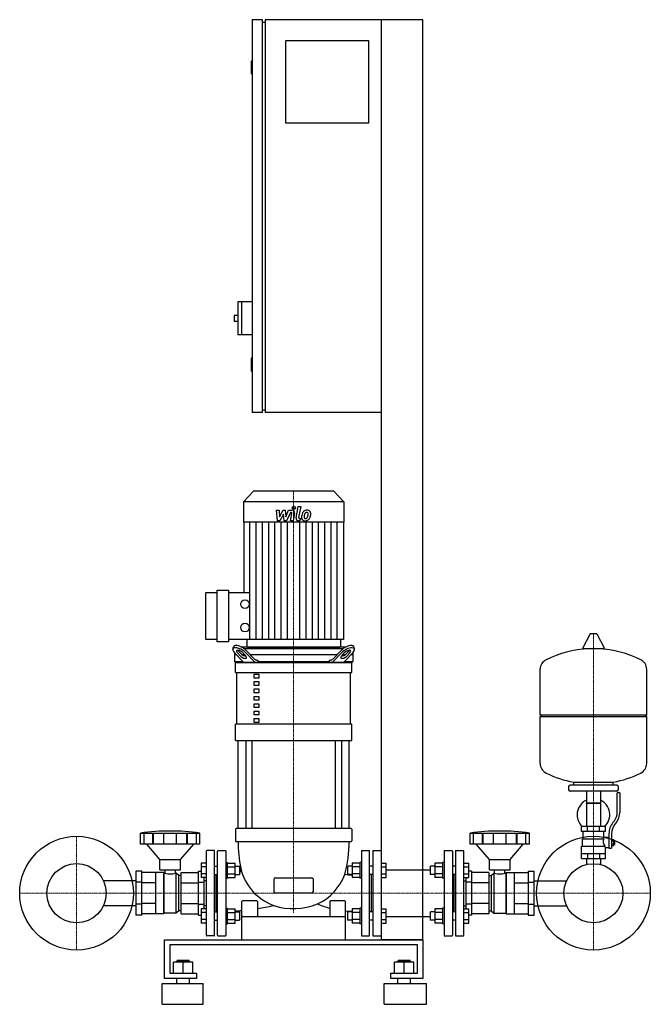
# Model space of a CAD drawing. Extents: x -530 to 690, y 0 to 1905.
import ezdxf

# ---------------------------------------------------------------- set-up
doc = ezdxf.new("R2010")
doc.units = 0
doc.linetypes.add('DASHDOT', pattern=[1, 0.5, -0.25, 0, -0.25])
doc.layers.get('0').update_dxf_attribs({"color": 124})
doc.layers.add('CP_AXIS', color=143, linetype='DASHDOT', lineweight=18)
doc.layers.add('CP_DETAL', color=33, linetype='Continuous')

msp = doc.modelspace()

# ---------------------------------------------------------------- linework, layer by layer
at = {"extrusion": (0, 1, 0)}
for p, q in [((-60, 1905), (-80, 1905)), ((-80, 1905), (-80, 1145)), ((-60, 1145), (-60, 1905)), ((250, 1905), (-55, 1905)), ((-55, 1905), (-55, 1145)), ((170, 125), (170, 1905)), ((250, 125), (250, 1905)), ((-60, 1900), (-55, 1900)), ((-15, 1865), (145, 1865)), ((-15, 1705), (-15, 1865)), ((145, 1865), (145, 1705)), ((-80, 1825), (-82, 1825)), ((-82, 1825), (-82, 1800)), ((-80, 1800), (-82, 1800)), ((145, 1705), (-15, 1705)), ((-108, 1359), (-108, 1295)), ((-80, 1359), (-108, 1359)), ((-101, 1359), (-101, 1295)), ((-115, 1333), (-115, 1321)), ((-108, 1333), (-115, 1333)), ((-108, 1321), (-115, 1321)), ((-80, 1295), (-108, 1295)), ((-80, 1250), (-82, 1250)), ((-82, 1250), (-82, 1225)), ((-80, 1225), (-82, 1225)), ((-60, 1145), (-80, 1145)), ((-60, 1150), (-55, 1150)), ((170, 1145), (-55, 1145)), ((-77.6, 993), (-97, 972.1)), ((77.6, 993), (-77.6, 993)), ((77.6, 993), (97, 972.1)), ((97, 972.1), (-97, 972.1)), ((-97, 972.1), (-97, 932.6)), ((97, 972.1), (97, 932.6)), ((97, 932.6), (-97, 932.6)), ((-96.6, 932.6), (-96.6, 796.7)), ((96.6, 932.6), (96.6, 706.1)), ((-147.9, 701.6), (-147.9, 801.2)), ((-147.9, 801.2), (-125.8, 801.2)), ((-125.8, 801.2), (-125.8, 701.6)), ((-170, 706.1), (-170, 796.7)), ((-170, 796.7), (-147.9, 796.7)), ((-125.8, 796.7), (-84.5, 796.7)), ((-147.9, 706.1), (-170, 706.1)), ((96.6, 706.1), (-125.8, 706.1)), ((-90.7, 706.1), (-90.7, 693.2)), ((90.7, 706.1), (90.7, 693.2)), ((573.6, 716.5), (559.4, 689.8)), ((585.3, 717.1), (574.7, 717.1)), ((586.4, 716.5), (600.6, 689.8)), ((-125.8, 701.6), (-147.9, 701.6)), ((-117.7, 687.4), (-116.3, 691.8)), ((100.5, 691), (-100.5, 691)), ((-96.3, 688.5), (96.3, 688.5)), ((-88.6, 691), (88.6, 691)), ((117.7, 687.4), (116.3, 691.8)), ((599.5, 687.9), (560.5, 687.9)), ((-114.5, 680.1), (-114.5, 663.5)), ((-110.7, 676), (-114.5, 676)), ((-114.3, 679.9), (-99, 663.7)), ((-103.7, 674.3), (-108.9, 679.9)), ((-107.5, 684.2), (-102.3, 678.7)), ((-94.3, 676), (-98.9, 676)), ((-98, 679.9), (-92.8, 674.3)), ((-77.2, 663.7), (-92.5, 679.9)), ((-91.1, 684.2), (-76.5, 668.7)), ((83.4, 676), (-83.4, 676)), ((76.5, 668.7), (91.1, 684.2)), ((92.5, 679.9), (77.2, 663.7)), ((92.8, 674.3), (98, 679.9)), ((98.9, 676), (94.3, 676)), ((99, 663.7), (114.3, 679.9)), ((102.3, 678.7), (107.5, 684.2)), ((108.9, 679.9), (103.7, 674.3)), ((114.5, 676), (110.7, 676)), ((114.5, 680.1), (114.5, 663.5)), ((-114.5, 663.5), (-98.9, 663.5)), ((-112.6, 661), (-114.5, 663.5)), ((112.6, 661), (-112.6, 661)), ((-112.5, 642.2), (-112.5, 661)), ((-71, 666), (-69.3, 666)), ((-69.3, 666), (-69.3, 663.5)), ((-69.3, 663.5), (69.3, 663.5)), ((69.3, 666), (71, 666)), ((69.3, 663.5), (69.3, 666)), ((98.9, 663.5), (114.5, 663.5)), ((112.5, 642.2), (112.5, 661)), ((112.6, 661), (114.5, 663.5)), ((683, 560.1), (683, 648.4)), ((-112.5, 642.2), (112.5, 642.2)), ((-110, 542), (-110, 642.2)), ((-66.8, 638.2), (-76.8, 638.2)), ((-76.8, 638.2), (-76.8, 631.9)), ((-76.8, 631.9), (-66.8, 631.9)), ((-66.8, 631.9), (-66.8, 638.2)), ((110, 542), (110, 642.2)), ((-66.8, 623.9), (-76.8, 623.9)), ((-76.8, 623.9), (-76.8, 617.6)), ((-76.8, 617.6), (-66.8, 617.6)), ((-66.8, 617.6), (-66.8, 623.9)), ((-66.8, 609.6), (-76.8, 609.6)), ((-76.8, 609.6), (-76.8, 603.3)), ((-76.8, 603.3), (-66.8, 603.3)), ((-66.8, 595.2), (-76.8, 595.2)), ((-76.8, 595.2), (-76.8, 589)), ((-66.8, 603.3), (-66.8, 609.6)), ((-66.8, 589), (-66.8, 595.2)), ((-76.8, 589), (-66.8, 589)), ((-66.8, 580.9), (-76.8, 580.9)), ((-76.8, 580.9), (-76.8, 574.7)), ((-76.8, 574.7), (-66.8, 574.7)), ((-66.8, 574.7), (-66.8, 580.9)), ((-66.8, 566.6), (-76.8, 566.6)), ((-76.8, 566.6), (-76.8, 560.4)), ((-76.8, 560.4), (-66.8, 560.4)), ((-66.8, 560.4), (-66.8, 566.6)), ((477, 560.1), (683, 560.1)), ((480, 557.1), (477, 560.1)), ((477, 557.1), (683, 557.1)), ((477, 465.9), (477, 557.1)), ((680, 557.1), (683, 560.1)), ((683, 465.9), (683, 557.1)), ((112.5, 542), (-112.5, 542)), ((-112.5, 510.7), (-112.5, 542)), ((-66.8, 552.3), (-76.8, 552.3)), ((-76.8, 552.3), (-76.8, 546)), ((-76.8, 546), (-66.8, 546)), ((-66.8, 546), (-66.8, 552.3)), ((112.5, 510.7), (112.5, 542)), ((-112.5, 510.7), (112.5, 510.7)), ((-107.5, 340), (-107.5, 510.7)), ((-92.6, 510.7), (-92.6, 340)), ((-80.6, 510.7), (-80.6, 340)), ((80.6, 510.7), (80.6, 340)), ((92.6, 510.7), (92.6, 340)), ((107.5, 340), (107.5, 510.7)), ((532, 421.1), (532, 415.1)), ((625, 424.1), (535, 424.1)), ((542, 424.1), (542, 429.7)), ((618, 424.1), (618, 429.7)), ((628, 421.1), (628, 415.1)), ((625, 412.1), (535, 412.1)), ((566.5, 412.1), (566.5, 344.1)), ((593.5, 412.1), (593.5, 344.1)), ((626, 370.8), (626, 409.1)), ((631, 409.1), (626, 409.1)), ((631, 409.1), (631, 370.8)), ((593.5, 389.1), (566.5, 389.1)), ((566.5, 389.1), (580, 389.1)), ((580, 389.1), (593.5, 389.1)), ((603, 344.1), (557, 344.1)), ((557, 334.1), (557, 344.1)), ((568.5, 334.1), (568.5, 344.1)), ((591.5, 334.1), (591.5, 344.1)), ((603, 334.1), (603, 344.1)), ((617.7, 351.6), (620.5, 355.2)), ((624.4, 352.1), (621.6, 348.5)), ((-296.2, 309.7), (-296.2, 331.2)), ((-289.5, 309.7), (-289.5, 331.2)), ((-272.3, 309.7), (-272.3, 331.2)), ((-271, 309.7), (-271, 331.2)), ((-251, 309.7), (-251, 331.2)), ((-226.4, 309.7), (-226.4, 331.2)), ((-206.5, 309.7), (-206.5, 331.2)), ((-205.2, 309.7), (-205.2, 331.2)), ((-188, 309.7), (-188, 331.2)), ((-181.2, 309.7), (-181.2, 331.2)), ((-112.5, 339), (-112.5, 316)), ((111.5, 340), (-111.5, 340)), ((112.5, 339), (112.5, 316)), ((341.2, 309.7), (341.2, 331.2)), ((348, 309.7), (348, 331.2)), ((365.2, 309.7), (365.2, 331.2)), ((366.5, 309.7), (366.5, 331.2)), ((386.4, 309.7), (386.4, 331.2)), ((411, 309.7), (411, 331.2)), ((431, 309.7), (431, 331.2)), ((432.3, 309.7), (432.3, 331.2)), ((449.5, 309.7), (449.5, 331.2)), ((456.2, 309.7), (456.2, 331.2)), ((603, 334.1), (557, 334.1)), ((560, 320.1), (560, 334.1)), ((600, 323.1), (600, 334.1)), ((610, 329.8), (610, 301.9)), ((615, 329.8), (615, 301.9)), ((-258.7, 280), (-284.2, 309.7)), ((-218.7, 280), (-193.2, 309.7)), ((-111.5, 315), (111.5, 315)), ((378.7, 280), (353.2, 309.7)), ((418.7, 280), (444.2, 309.7)), ((557, 306.1), (601.9, 306.1)), ((557, 282.1), (557, 306.1)), ((558.5, 320.1), (600.3, 320.1)), ((558.5, 306.1), (558.5, 320.1)), ((600, 323.1), (610, 323.1)), ((615, 318.9), (619.5, 318.9)), ((615, 316), (619.5, 316)), ((615, 310.3), (619.5, 310.3)), ((615, 307.4), (619.5, 307.4)), ((619.5, 307.4), (619.5, 318.9)), ((619.5, 317.1), (620.5, 317.1)), ((619.5, 309.1), (620.5, 309.1)), ((620.5, 317.1), (620.5, 309.1)), ((621.5, 316.1), (620.5, 317.1)), ((621.5, 310.1), (620.5, 309.1)), ((621.5, 310.1), (621.5, 316.1)), ((-169, 296.5), (-169, 133.5)), ((-154, 297.5), (-168, 297.5)), ((-153, 133.5), (-153, 296.5)), ((-147, 133.5), (-147, 296.5)), ((-146, 297.5), (-132, 297.5)), ((-131, 296.5), (-131, 133.5)), ((131, 296.5), (131, 133.5)), ((132, 297.5), (146, 297.5)), ((147, 133.5), (147, 296.5)), ((153, 296.5), (153, 133.5)), ((154, 297.5), (168, 297.5)), ((169, 296.5), (169, 133.5)), ((291, 296.5), (291, 133.5)), ((292, 297.5), (306, 297.5)), ((307, 296.5), (307, 133.5)), ((313, 296.5), (313, 133.5)), ((314, 297.5), (328, 297.5)), ((329, 133.5), (329, 296.5)), ((557, 292.1), (603, 292.1)), ((568.5, 292.1), (568.5, 282.1)), ((591.5, 292.1), (591.5, 282.1)), ((603, 282.1), (603, 303.1)), ((603, 303.1), (610, 303.1)), ((610, 301.9), (615, 301.9)), ((-258.7, 280), (-218.7, 280)), ((-258.7, 260), (-258.7, 280)), ((-218.7, 260), (-218.7, 280)), ((-179, 273.1), (-179, 245.3)), ((-169, 273.1), (-179, 273.1)), ((-153, 267.2), (-147, 267.2)), ((-131, 274.2), (-128, 274.2)), ((-128, 244.2), (-128, 274.2)), ((-128, 273.1), (-113.2, 273.1)), ((-113.2, 245.3), (-113.2, 273.1)), ((-113.2, 267.2), (-105, 267.2)), ((-105, 267.2), (-105, 251.2)), ((-104, 266.2), (-105, 267.2)), ((104, 266.2), (105, 267.2)), ((105, 251.2), (105, 267.2)), ((113.2, 267.2), (105, 267.2)), ((128, 273.1), (113.2, 273.1)), ((113.2, 273.1), (113.2, 245.3)), ((128, 274.2), (128, 244.2)), ((131, 274.2), (128, 274.2)), ((153, 267.2), (147, 267.2)), ((169, 273.1), (179, 273.1)), ((179, 245.3), (179, 273.1)), ((264, 266.2), (265, 267.2)), ((265, 251.2), (265, 267.2)), ((273.2, 267.2), (265, 267.2)), ((273.2, 273.1), (273.2, 245.3)), ((288, 273.1), (273.2, 273.1)), ((288, 274.2), (288, 244.2)), ((291, 274.2), (288, 274.2)), ((313, 267.2), (307, 267.2)), ((329, 273.1), (339, 273.1)), ((339, 245.3), (339, 273.1)), ((378.7, 280), (418.7, 280)), ((378.7, 260), (378.7, 280)), ((418.7, 260), (418.7, 280)), ((557, 282.1), (603, 282.1)), ((566.5, 282.1), (566.5, 272.1)), ((593.5, 282.1), (593.5, 272.1)), ((-294, 257.5), (-305, 257.5)), ((-305, 257.5), (-305, 172.5)), ((-294, 172.5), (-294, 257.5)), ((-266.7, 254.7), (-294, 254.7)), ((-266.7, 175.3), (-266.7, 254.7)), ((-251.2, 254.7), (-266.7, 254.7)), ((-258.7, 260), (-218.7, 260)), ((-251.2, 175.3), (-251.2, 254.7)), ((-250.2, 253.8), (-251.2, 254.7)), ((-250.2, 176.2), (-250.2, 253.8)), ((-248.7, 253.8), (-250.2, 253.8)), ((-248.7, 253.8), (-248.7, 260)), ((-228.8, 253.8), (-228.8, 260)), ((-227.2, 253.8), (-228.8, 253.8)), ((-227.2, 176.2), (-227.2, 253.8)), ((-222.2, 249.4), (-227.2, 253.8)), ((-222.2, 180.6), (-222.2, 249.4)), ((-217.7, 249.4), (-222.2, 249.4)), ((-217.7, 254.7), (-184.1, 254.7)), ((-217.7, 175.3), (-217.7, 254.7)), ((-184.1, 257.5), (-179, 257.5)), ((-184.1, 172.5), (-184.1, 257.5)), ((-169, 266.1), (-179, 266.1)), ((-169, 252.3), (-179, 252.3)), ((-153, 251.2), (-147, 251.2)), ((-150, 178.8), (-150, 251.2)), ((-128, 266.1), (-113.2, 266.1)), ((-128, 252.3), (-113.2, 252.3)), ((-113.2, 251.2), (-105, 251.2)), ((-104, 252.2), (-105, 251.2)), ((-104, 252.2), (-104, 266.2)), ((104, 266.2), (104, 252.2)), ((104, 252.2), (105, 251.2)), ((113.2, 251.2), (105, 251.2)), ((128, 266.1), (113.2, 266.1)), ((128, 252.3), (113.2, 252.3)), ((153, 251.2), (147, 251.2)), ((150, 251.2), (150, 178.8)), ((169, 266.1), (179, 266.1)), ((169, 252.3), (179, 252.3)), ((179, 260.1), (264, 260.1)), ((264, 266.2), (264, 252.2)), ((264, 252.2), (265, 251.2)), ((273.2, 251.2), (265, 251.2)), ((288, 266.1), (273.2, 266.1)), ((288, 252.3), (273.2, 252.3)), ((313, 251.2), (307, 251.2)), ((310, 251.2), (310, 178.8)), ((329, 266.1), (339, 266.1)), ((329, 252.3), (339, 252.3)), ((344.1, 257.5), (339, 257.5)), ((344.1, 257.5), (344.1, 172.5)), ((377.7, 254.7), (344.1, 254.7)), ((377.7, 254.7), (377.7, 175.3)), ((377.7, 249.4), (382.2, 249.4)), ((378.7, 260), (418.7, 260)), ((382.2, 249.4), (387.2, 253.8)), ((382.2, 249.4), (382.2, 180.6)), ((387.2, 253.8), (387.2, 176.2)), ((387.2, 253.8), (388.8, 253.8)), ((388.8, 253.8), (388.8, 260)), ((408.7, 253.8), (408.7, 260)), ((408.7, 253.8), (410.2, 253.8)), ((410.2, 253.8), (411.2, 254.7)), ((410.2, 253.8), (410.2, 176.2)), ((411.2, 254.7), (411.2, 175.3)), ((411.2, 254.7), (426.7, 254.7)), ((426.7, 254.7), (426.7, 175.3)), ((426.7, 254.7), (454, 254.7)), ((454, 257.5), (465, 257.5)), ((454, 257.5), (454, 172.5)), ((465, 172.5), (465, 257.5)), ((-305, 239.2), (-368.2, 239.2)), ((-294, 236.2), (-305, 236.2)), ((-266.7, 234.9), (-294, 234.9)), ((-217.7, 234.9), (-184.1, 234.9)), ((-184.1, 236.2), (-173.1, 236.2)), ((-169, 245.3), (-179, 245.3)), ((-173.1, 184.7), (-173.1, 245.3)), ((-169, 239.2), (-173.1, 239.2)), ((-131, 244.2), (-128, 244.2)), ((-128, 245.3), (-113.2, 245.3)), ((-37.5, 217.5), (-37.5, 242.5)), ((-35, 245), (35, 245)), ((37.5, 242.5), (37.5, 217.5)), ((128, 245.3), (113.2, 245.3)), ((131, 244.2), (128, 244.2)), ((169, 245.3), (179, 245.3)), ((288, 245.3), (273.2, 245.3)), ((291, 244.2), (288, 244.2)), ((329, 245.3), (339, 245.3)), ((329, 239.2), (333.1, 239.2)), ((333.1, 245.3), (333.1, 184.7)), ((344.1, 236.2), (333.1, 236.2)), ((377.7, 234.9), (344.1, 234.9)), ((426.7, 234.9), (454, 234.9)), ((454, 236.2), (465, 236.2)), ((465, 239.2), (528.2, 239.2)), ((35, 215), (-35, 215)), ((-305, 190.8), (-368.2, 190.8)), ((-294, 193.8), (-305, 193.8)), ((-266.7, 195.1), (-294, 195.1)), ((-217.7, 195.1), (-184.1, 195.1)), ((-184.1, 193.8), (-173.1, 193.8)), ((-169, 190.8), (-173.1, 190.8)), ((-100, 171), (-100, 199)), ((-95, 200), (-99, 200)), ((-75, 200), (-95, 200)), ((-71, 200), (-75, 200)), ((-70, 199), (-70, 171)), ((70, 199), (70, 171)), ((100, 171), (100, 199)), ((329, 190.8), (333.1, 190.8)), ((344.1, 193.8), (333.1, 193.8)), ((377.7, 195.1), (344.1, 195.1)), ((426.7, 195.1), (454, 195.1)), ((454, 193.8), (465, 193.8)), ((465, 190.8), (528.2, 190.8)), ((-294, 172.5), (-305, 172.5)), ((-266.7, 175.3), (-294, 175.3)), ((-251.2, 175.3), (-266.7, 175.3)), ((-250.2, 176.2), (-251.2, 175.3)), ((-227.2, 176.2), (-250.2, 176.2)), ((-222.2, 180.6), (-227.2, 176.2)), ((-217.7, 180.6), (-222.2, 180.6)), ((-217.7, 175.3), (-184.1, 175.3)), ((-184.1, 172.5), (-179, 172.5)), ((-179, 184.7), (-179, 156.9)), ((-169, 184.7), (-179, 184.7)), ((-169, 177.7), (-179, 177.7)), ((-153, 178.8), (-147, 178.8)), ((-131, 185.8), (-128, 185.8)), ((-128, 155.8), (-128, 185.8)), ((-128, 184.7), (-113.2, 184.7)), ((-128, 177.7), (-113.2, 177.7)), ((-113.2, 156.9), (-113.2, 184.7)), ((-113.2, 178.8), (-105, 178.8)), ((-105, 178.8), (-105, 162.8)), ((-104, 177.8), (-105, 178.8)), ((-104, 163.8), (-104, 177.8)), ((104, 177.8), (105, 178.8)), ((104, 177.8), (104, 163.8)), ((105, 162.8), (105, 178.8)), ((113.2, 178.8), (105, 178.8)), ((113.2, 184.7), (113.2, 156.9)), ((128, 184.7), (113.2, 184.7)), ((128, 177.7), (113.2, 177.7)), ((128, 185.8), (128, 155.8)), ((131, 185.8), (128, 185.8)), ((153, 178.8), (147, 178.8)), ((169, 184.7), (179, 184.7)), ((169, 177.7), (179, 177.7)), ((179, 156.9), (179, 184.7)), ((264, 177.8), (265, 178.8)), ((264, 177.8), (264, 163.8)), ((265, 162.8), (265, 178.8)), ((273.2, 178.8), (265, 178.8)), ((288, 184.7), (273.2, 184.7)), ((273.2, 184.7), (273.2, 156.9)), ((288, 177.7), (273.2, 177.7)), ((288, 185.8), (288, 155.8)), ((291, 185.8), (288, 185.8)), ((313, 178.8), (307, 178.8)), ((329, 184.7), (339, 184.7)), ((329, 177.7), (339, 177.7)), ((339, 156.9), (339, 184.7)), ((344.1, 172.5), (339, 172.5)), ((377.7, 175.3), (344.1, 175.3)), ((377.7, 180.6), (382.2, 180.6)), ((382.2, 180.6), (387.2, 176.2)), ((387.2, 176.2), (410.2, 176.2)), ((410.2, 176.2), (411.2, 175.3)), ((411.2, 175.3), (426.7, 175.3)), ((426.7, 175.3), (454, 175.3)), ((454, 172.5), (465, 172.5)), ((-169, 163.9), (-179, 163.9)), ((-169, 156.9), (-179, 156.9)), ((-153, 162.8), (-147, 162.8)), ((-131, 155.8), (-128, 155.8)), ((-128, 163.9), (-113.2, 163.9)), ((-128, 156.9), (-113.2, 156.9)), ((-113.2, 162.8), (-105, 162.8)), ((-104, 163.8), (-105, 162.8)), ((-100, 170), (100, 170)), ((-100, 125), (-100, 170)), ((100, 125), (100, 170)), ((104, 163.8), (105, 162.8)), ((113.2, 162.8), (105, 162.8)), ((128, 163.9), (113.2, 163.9)), ((128, 156.9), (113.2, 156.9)), ((131, 155.8), (128, 155.8)), ((153, 162.8), (147, 162.8)), ((169, 163.9), (179, 163.9)), ((169, 156.9), (179, 156.9)), ((179, 169.9), (264, 169.9)), ((264, 163.8), (265, 162.8)), ((273.2, 162.8), (265, 162.8)), ((288, 163.9), (273.2, 163.9)), ((288, 156.9), (273.2, 156.9)), ((291, 155.8), (288, 155.8)), ((313, 162.8), (307, 162.8)), ((329, 163.9), (339, 163.9)), ((329, 156.9), (339, 156.9)), ((-250, 50), (-250, 125)), ((-250, 125), (250, 125)), ((-239.7, 115), (-239.7, 60)), ((239.7, 115), (-239.7, 115)), ((-154, 132.5), (-168, 132.5)), ((-146, 132.5), (-132, 132.5)), ((132, 132.5), (146, 132.5)), ((154, 132.5), (168, 132.5)), ((250, 125), (170, 125)), ((239.7, 60), (239.7, 115)), ((250, 125), (250, 50)), ((292, 132.5), (306, 132.5)), ((314, 132.5), (328, 132.5)), ((-232.4, 60), (-232.4, 81.5)), ((-213.8, 81.5), (-232.4, 81.5)), ((-225.2, 84.5), (-226.2, 83.5)), ((-226.2, 83.5), (-213.8, 83.5)), ((-226.2, 81.5), (-226.2, 83.5)), ((-213.8, 84.5), (-225.2, 84.5)), ((-202.4, 84.5), (-213.8, 84.5)), ((-213.8, 83.5), (-201.4, 83.5)), ((-213.8, 60), (-213.8, 81.5)), ((-195.2, 81.5), (-213.8, 81.5)), ((-202.4, 84.5), (-201.4, 83.5)), ((-201.4, 81.5), (-201.4, 83.5)), ((-195.2, 60), (-195.2, 81.5)), ((195.2, 60), (195.2, 81.5)), ((213.8, 81.5), (195.2, 81.5)), ((202.4, 84.5), (201.4, 83.5)), ((201.4, 83.5), (213.8, 83.5)), ((201.4, 81.5), (201.4, 83.5)), ((213.8, 84.5), (202.4, 84.5)), ((225.2, 84.5), (213.8, 84.5)), ((213.8, 83.5), (226.2, 83.5)), ((213.8, 60), (213.8, 81.5)), ((232.4, 81.5), (213.8, 81.5)), ((225.2, 84.5), (226.2, 83.5)), ((226.2, 81.5), (226.2, 83.5)), ((232.4, 60), (232.4, 81.5)), ((-239.7, 60), (-187.9, 60)), ((-187.9, 60), (-187.9, 50)), ((187.9, 60), (239.7, 60)), ((187.9, 50), (187.9, 60)), ((-254.4, 40), (-175, 40)), ((-254.4, 0), (-254.4, 40)), ((-187.9, 50), (-250, 50)), ((-226.2, 40), (-226.2, 50)), ((-201.4, 40), (-201.4, 50)), ((-175, 0), (-175, 40)), ((175, 40), (257, 40)), ((175, 0), (175, 40)), ((250, 50), (187.9, 50)), ((201.4, 40), (201.4, 50)), ((226.2, 40), (226.2, 50)), ((257, 0), (257, 40)), ((-254.4, 0), (-175, 0)), ((175, 0), (257, 0))]:
    msp.add_line(p, q, dxfattribs=at)
for p, q in [((-112.5, 661), (112.5, 661)), ((-67.9, 661), (-69.3, 663.5)), ((67.9, 661), (69.3, 663.5)), ((477, 560.1), (477, 648.4)), ((542, 429.7), (618, 429.7)), ((-296.2, 331.2), (-181.2, 331.2)), ((341.2, 331.2), (456.2, 331.2)), ((-181.2, 309.7), (-296.2, 309.7)), ((456.2, 309.7), (341.2, 309.7)), ((598.7, 320.1), (600, 323.1)), ((603, 303.1), (601.9, 306.1)), ((566.5, 272.1), (566.5, 270.5)), ((593.5, 272.1), (593.5, 270.5)), ((99, 200), (71, 200)), ((0, 125), (0, 125))]:
    msp.add_line(p, q)
for centre, radius in [((-94.1, 774), 8.36), ((-94.1, 728.8), 8.36), ((-420, 215), 110), ((580, 215), 110), ((-420, 215), 57.2), ((580, 215), 57.1)]:
    msp.add_circle(centre, radius)
for centre, radius, start, end in [((574.7, 715.9), 1.25, 90, 149.0362), ((585.3, 715.9), 1.25, 30.9638, 90), ((580, 481.1), 207, 92.8162, 116.2545), ((560.5, 689.1), 1.25, 149.0362, 270), ((580, 481.1), 207, 63.7455, 87.1838), ((599.5, 689.1), 1.25, 270, 30.9638), ((497.5, 648.4), 20.5, 116.2545, 180), ((662.5, 648.4), 20.5, 0, 63.7455), ((497.5, 465.9), 20.5, 180, 243.7455), ((662.5, 465.9), 20.5, 296.2545, 0), ((580, 633.1), 207, 243.7455, 259.4219), ((580, 633.1), 207, 280.5781, 296.2545), ((535, 421.1), 3, 90, 180), ((625, 421.1), 3, 0, 90), ((535, 415.1), 3, 180, 270), ((625, 415.1), 3, 270, 0), ((580, 366.6), 31.5, 115.2763, 180), ((580, 366.6), 31.5, 314.4153, 64.7237), ((580, 366.6), 31.5, 180, 225.5847), ((601, 370.8), 25, 321.3402, 0), ((601, 370.8), 30, 321.3402, 0), ((645, 329.8), 35, 141.3402, 180), ((645, 329.8), 30, 141.3402, 180), ((-238.7, -80), 415.3, 82.0412, 97.9588), ((-111.5, 339), 1, 90, 180), ((111.5, 339), 1, 0, 90), ((398.7, -80), 415.3, 82.0412, 97.9588), ((-111.5, 316), 1, 180, 270), ((149.2, 314.8), 256.7, 179.9661, 191.5665), ((-116, 313.2), 223.5, 343.9601, 0.4663), ((111.5, 316), 1, 270, 0), ((612.2, 314.4), 13.3, 154.3432, 218.5664), ((-168, 296.5), 1, 90, 180), ((-154, 296.5), 1, 0, 90), ((-146, 296.5), 1, 90, 180), ((-132, 296.5), 1, 0, 90), ((132, 296.5), 1, 90, 180), ((146, 296.5), 1, 0, 90), ((154, 296.5), 1, 90, 180), ((168, 296.5), 1, 0, 90), ((292, 296.5), 1, 90, 180), ((306, 296.5), 1, 0, 90), ((314, 296.5), 1, 90, 180), ((328, 296.5), 1, 0, 90), ((-238.7, 291.2), 38.8, 255.1942, 284.8058), ((-112, 261.2), 10, 323.5496, 12.6456), ((-4.7, 285.3), 100, 192.6447, 250.2099), ((4.7, 285.2), 99.9, 294.408, 340.2485), ((115, 352.7), 102.5, 260.9114, 268.9938), ((398.7, 291.2), 38.8, 255.1824, 284.8176), ((-35, 242.5), 2.5, 90, 180), ((35, 242.5), 2.5, 0, 90), ((-35, 217.5), 2.5, 180, 270), ((35, 217.5), 2.5, 270, 0), ((-99, 199), 1, 90, 180), ((-71, 199), 1, 0, 90), ((-140, 640), 460.1, 278.7501, 282.7341), ((-0.3, 306.5), 121.5, 251.6662, 292.4423), ((115, 352.7), 172.8, 246.4829, 254.9058), ((71, 199), 1, 90, 180), ((99, 199), 1, 0, 90), ((-140, 640), 460.1, 273.3389, 274.9869), ((115, 352.7), 172.8, 265.0203, 269.4032), ((-99, 171), 1, 180, 270), ((-71, 171), 1, 270, 0), ((71, 171), 1, 180, 270), ((99, 171), 1, 270, 0), ((-168, 133.5), 1, 180, 270), ((-154, 133.5), 1, 270, 0), ((-146, 133.5), 1, 180, 270), ((-132, 133.5), 1, 270, 0), ((132, 133.5), 1, 180, 270), ((146, 133.5), 1, 270, 0), ((154, 133.5), 1, 180, 270), ((168, 133.5), 1, 270, 0), ((292, 133.5), 1, 180, 270), ((306, 133.5), 1, 270, 0), ((314, 133.5), 1, 180, 270), ((328, 133.5), 1, 270, 0)]:
    msp.add_arc(centre, radius, start, end)
for centre, major_axis, ratio, start_param, end_param in [((-103.4, 679.9), (-14, 8.1), 0.41486, 4.091412, 7.233005), ((-102.1, 684.2), (-14, 8.1), 0.41486, 4.091412, 6.375933), ((-88.6, 693.2), (0, 2.25), 0.930349, 1.570796, 3.141593), ((88.6, 693.2), (0, 2.25), 0.930349, 3.141593, 4.712389), ((102.1, 684.2), (14, 8.1), 0.41486, -0.092747, 2.191773), ((103.4, 679.9), (14, 8.1), 0.41486, -0.949819, 2.191773), ((-103.4, 679.9), (-7.01, 4.07), 0.41486, 4.091412, 7.233005), ((-102.1, 684.2), (-7.01, 4.07), 0.41486, 0.815482, 0.949819), ((-98.2, 674.3), (-7.01, 4.07), 0.41486, 0.949819, 4.091412), ((-96.8, 678.7), (-7.01, 4.07), 0.41486, 0.949819, 2.511606), ((-71, 686), (0, 20), 0.54521, 2.617994, 3.141593), ((71, 686), (0, 20), 0.54521, 3.141593, 3.665191), ((98.2, 674.3), (7.01, 4.07), 0.41486, 2.191773, 5.333366), ((96.8, 678.7), (7.01, 4.07), 0.41486, 3.77158, 5.333366), ((103.4, 679.9), (7.01, 4.07), 0.41486, -0.949819, 2.191773), ((102.1, 684.2), (7.01, 4.07), 0.41486, -0.949819, -0.815482), ((-93.6, 681), (0, 20), 0.54521, 2.617994, 3.141593), ((-71.8, 681), (0, 20), 0.54521, 2.617994, 3.141593), ((71.8, 681), (0, 20), 0.54521, 3.141593, 3.665191), ((93.6, 681), (0, 20), 0.54521, 3.141593, 3.665191)]:
    msp.add_ellipse(centre, major_axis=major_axis, ratio=ratio, start_param=start_param, end_param=end_param)
at = {"layer": 'CP_AXIS'}
for p, q in [((0, 993), (0, 691)), ((580, 717.1), (580, 272.1)), ((0, 691), (0, 661)), ((0, 661), (0, 177.1)), ((-420, 325), (-420, 105)), ((580, 325), (580, 105)), ((-530, 215), (-310, 215)), ((-362.9, 215), (522.9, 215)), ((470, 215), (690, 215))]:
    msp.add_line(p, q, dxfattribs=at)
at = {"layer": 'CP_DETAL'}
for p, q in [((-33.1, 955.9), (-27.9, 955.9)), ((-31, 935.6), (-33.1, 955.9)), ((-27.9, 955.9), (-27.1, 943.3)), ((-27.1, 943.3), (-20.5, 955.9)), ((-20.5, 955.9), (-16.6, 955.9)), ((-16.6, 955.9), (-14.9, 943.3)), ((-14.9, 943.3), (-9.8, 955.9)), ((-9.8, 955.9), (-3, 955.9)), ((4.6, 941.3), (8.8, 963.3)), ((8.8, 963.3), (13.9, 963.3)), ((13.9, 963.3), (9.7, 942)), ((-26.6, 935.6), (-31, 935.6)), ((-19.9, 948.3), (-26.6, 935.6)), ((-18.1, 935.6), (-19.9, 948.3)), ((-13.7, 935.6), (-18.1, 935.6)), ((-6.4, 951.6), (-13.7, 935.6)), ((-5.2, 951.6), (-6.4, 951.6)), ((-6.1, 935.6), (-3.5, 949.5)), ((-1.1, 935.6), (-6.1, 935.6)), ((1.7, 950.2), (-1.1, 935.6)), ((12.2, 935.6), (9.3, 935.6)), ((11.5, 939.9), (13.1, 939.9)), ((13.1, 939.9), (12.2, 935.6)), ((-84.5, 706.1), (-84.5, 932.6)), ((-72.4, 706.1), (-72.4, 932.6)), ((-60.4, 706.1), (-60.4, 932.6)), ((-48.3, 706.1), (-48.3, 932.6)), ((-36.2, 706.1), (-36.2, 932.6)), ((-24.1, 706.1), (-24.1, 932.6)), ((-12.1, 706.1), (-12.1, 932.6)), ((12.1, 706.1), (12.1, 932.6)), ((24.1, 706.1), (24.1, 932.6)), ((36.2, 706.1), (36.2, 932.6)), ((48.3, 706.1), (48.3, 932.6)), ((60.4, 706.1), (60.4, 932.6)), ((72.4, 706.1), (72.4, 932.6)), ((84.5, 706.1), (84.5, 932.6))]:
    msp.add_line(p, q, dxfattribs=at)
msp.add_circle((0.3, 960.6), 3, dxfattribs=at)
for centre, radius, start, end in [((-3, 951.1), 4.8, 349.1463, 90.1097), ((25.5, 946.4), 9.44, 130.4936, 150.8647), ((26, 946), 10.1, 89.3287, 131.1984), ((26.5, 949.1), 6.97, 39.8625, 93.7877), ((27, 949.9), 6.13, 357.2175, 36.9176), ((-5.2, 949.8), 1.8, 349.1282, 90.0361), ((9.3, 940.4), 4.8, 169.0042, 270), ((11.5, 941.7), 1.8, 169.0041, 270), ((21.3, 941.6), 6.29, 173.443, 216.7902), ((39.1, 940.9), 24, 168.3333, 176.5259), ((33.1, 943), 17.7, 153.1115, 171.0742), ((21.6, 942.2), 6.79, 219.1176, 274.2411), ((37.6, 942.1), 17.4, 167.8511, 176.8316), ((23.4, 942.7), 3.17, 173.0647, 215.6723), ((47.6, 940.6), 27.5, 165.0104, 169.1866), ((22.7, 942.5), 2.55, 220.254, 274.7357), ((26.4, 946.6), 5.44, 132.3225, 168.5446), ((22.1, 945.7), 10.3, 269.6738, 310.639), ((25.1, 947.8), 3.72, 88.6944, 130.5967), ((22.3, 948.8), 8.93, 274.1845, 282.2301), ((23.1, 943.7), 3.72, 287.2372, 310.2783), ((25.3, 948.2), 3.39, 69.364, 91.2833), ((22.5, 944.3), 4.57, 311.1381, 334.8162), ((25.7, 949.3), 2.23, 38.8919, 68.6227), ((12.6, 948.4), 15.2, 336.5302, 350.0633), ((25, 948.9), 3.02, 358.4755, 35.933), ((8.7, 949.3), 19.3, 349.3761, 358.4794), ((22.3, 945.4), 10, 311.0023, 344.0583), ((3.4, 951.4), 29.8, 343.0634, 349.1605), ((12.8, 950.1), 20.4, 347.7846, 358.7587)]:
    msp.add_arc(centre, radius, start, end, dxfattribs=at)

doc.saveas('drawing.dxf')
